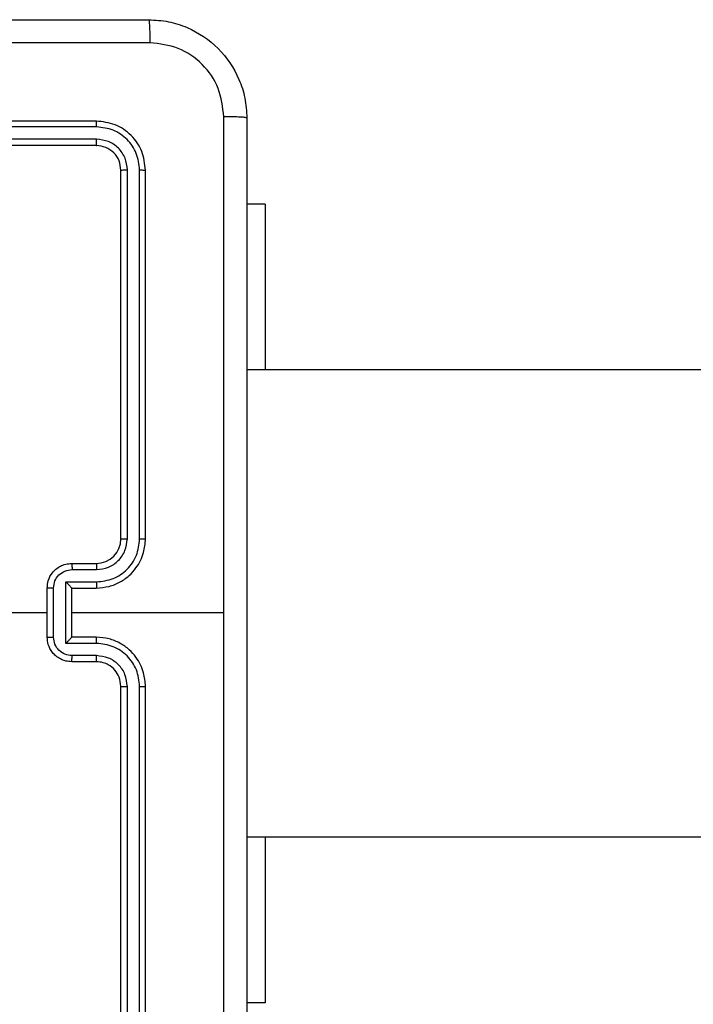
# Model space of a CAD drawing. Units: millimetres. Extents: x -4534 to 337006, y -3372 to 3096.
# Drawn here: x -511 to -456, y 1488 to 1568 of the extents above; entities that cross this region are included whole.
import ezdxf

# ---------------------------------------------------------------- set-up
doc = ezdxf.new("R2010")
doc.units = ezdxf.units.MM
doc.layers.add('Toestel 2D', color=7, linetype='Continuous', lineweight=20)

# ---------------------------------------------------------------- blocks, each defined once
blk = doc.blocks.new('wd1472')
at = {"color": 7, "linetype": 'Continuous', "lineweight": 25}
for p, q in [((-290.242, 73.2006), (-293.242, 73.2006)), ((-290.2396, 73.1532), (-293.2416, 73.1532)), ((-290.242, 73.0007), (-293.242, 73.0007)), ((-290.2397, 73.0532), (-293.2416, 73.0531)), ((-290.042, 69.8006), (-290.042, 72.8006)), ((-289.9895, 69.801), (-289.9895, 72.803)), ((-289.8895, 69.801), (-289.8894, 72.803)), ((-289.842, 69.8006), (-289.842, 72.8006)), ((-288.8684, 72.5256), (-289.017, 72.5256)), ((-278.0079, 71.1757), (-289.017, 71.1756)), ((-290.442, 69.6006), (-290.242, 69.6006)), ((-290.4399, 69.5509), (-290.2397, 69.5509)), ((-290.642, 69.0006), (-290.642, 69.4007)), ((-290.5899, 69.0005), (-290.59, 69.4008)), ((-290.4899, 69.4508), (-290.2397, 69.4508)), ((-290.4899, 68.9505), (-290.4899, 69.4508)), ((-290.442, 69.4006), (-290.442, 69.4007)), ((-290.442, 69.4006), (-290.242, 69.4006)), ((-290.442, 69.0006), (-290.442, 69.4006)), ((-290.442, 69.2006), (-289.2049, 69.2006)), ((-290.242, 69.0007), (-290.442, 69.0006)), ((-290.442, 69.0006), (-290.442, 69.0006)), ((-290.2397, 68.9505), (-290.4899, 68.9505)), ((-290.2397, 68.8504), (-290.4399, 68.8504)), ((-290.242, 68.8006), (-290.442, 68.8006)), ((-290.042, 65.6006), (-290.042, 68.6006)), ((-289.9895, 65.5983), (-289.9895, 68.6003)), ((-289.8894, 65.5983), (-289.8895, 68.6003)), ((-289.842, 65.6007), (-289.842, 68.6007)), ((-289.017, 67.3756), (-278.0079, 67.3756)), ((-288.8684, 66.0256), (-289.017, 66.0256))]:
    blk.add_line(p, q, dxfattribs=at)
at = {"color": 7, "linetype": 'Continuous', "lineweight": 25, "flags": 128}
for points in [[(-288.8684, 72.5256), (-288.8684, 72.5053), (-288.8684, 72.4446), (-288.8684, 72.3449), (-288.8684, 72.2082), (-288.8684, 72.0371), (-288.8684, 71.8354), (-288.8684, 71.6069), (-288.8684, 71.3565), (-288.8684, 71.1756)], [(-292.2393, 69.2006), (-292.0396, 69.2006), (-291.8399, 69.2006), (-291.6402, 69.2006), (-291.4405, 69.2006), (-291.2409, 69.2006), (-291.0412, 69.2006), (-290.8416, 69.2006), (-290.642, 69.2006)], [(-288.8684, 67.3756), (-288.8684, 67.1948), (-288.8684, 66.9444), (-288.8684, 66.7159), (-288.8684, 66.5141), (-288.8684, 66.3431), (-288.8684, 66.2064), (-288.8684, 66.1067), (-288.8684, 66.046), (-288.8684, 66.0256)]]:
    blk.add_lwpolyline(points, dxfattribs=at)
at = {"color": 7, "linetype": 'Continuous', "lineweight": 25}
blk.add_arc((-290.242, 69.8007), 0.2, 270.0017, 359.99753, dxfattribs=at)
for points, knots in [([(-297.867, 74.0256), (-296.9731, 74.0256), (-295.1849, 74.0256), (-292.4992, 74.0256), (-290.711, 74.0256), (-289.817, 74.0256)], [0, 0, 0, 0, 0.3332965, 0.6667007, 1, 1, 1, 1]), ([(-289.817, 74.0256), (-289.8157, 74.0228), (-289.813, 74.0173), (-289.8095, 73.9745), (-289.807, 73.9126), (-289.8066, 73.8629), (-289.8063, 73.838)], [0, 0, 0, 0, 0.250423, 0.500128, 0.750038, 1, 1, 1, 1]), ([(-289.817, 74.0256), (-289.7625, 74.0224), (-289.6548, 74.016), (-289.4547, 73.9511), (-289.237, 73.8056), (-289.0915, 73.5879), (-289.0267, 73.3877), (-289.0203, 73.2801), (-289.017, 73.2256)], [0, 0, 0, 0, 0.1305463, 0.2575702, 0.500015, 0.7426655, 0.8696322, 1, 1, 1, 1]), ([(-289.8063, 73.838), (-290.7028, 73.8379), (-292.4956, 73.8379), (-295.1884, 73.8379), (-296.9813, 73.8379), (-297.8778, 73.838)], [0, 0, 0, 0, 0.333337, 0.666662, 1, 1, 1, 1]), ([(-289.2047, 73.2364), (-289.2138, 73.3151), (-289.2319, 73.4726), (-289.3709, 73.6718), (-289.5702, 73.8103), (-289.7276, 73.8287), (-289.8063, 73.838)], [0, 0, 0, 0, 0.249956, 0.500051, 0.749969, 1, 1, 1, 1]), ([(-289.2048, 69.2006), (-289.2048, 69.8736), (-289.2048, 71.2196), (-289.2047, 72.5641), (-289.2047, 73.2364)], [0, 0, 0, 0, 0.499991, 1, 1, 1, 1]), ([(-289.017, 73.2256), (-289.02, 73.227), (-289.0258, 73.2297), (-289.0681, 73.2332), (-289.1299, 73.2357), (-289.1797, 73.2361), (-289.2047, 73.2364)], [0, 0, 0, 0, 0.249943, 0.49989, 0.749614, 1, 1, 1, 1]), ([(-290.2396, 73.1532), (-290.2397, 73.1603), (-290.2398, 73.1743), (-290.2405, 73.1898), (-290.2412, 73.1989), (-290.2418, 73.2001), (-290.242, 73.2006)], [0, 0, 0, 0, 0.279912, 0.559163, 0.779557, 1, 1, 1, 1]), ([(-289.842, 72.8006), (-289.848, 72.853), (-289.86, 72.9578), (-289.9525, 73.0901), (-290.0848, 73.1826), (-290.1896, 73.1946), (-290.242, 73.2006)], [0, 0, 0, 0, 0.249951, 0.499871, 0.749855, 1, 1, 1, 1]), ([(-289.017, 73.2256), (-289.017, 72.3317), (-289.017, 70.5435), (-289.017, 67.8578), (-289.017, 66.0696), (-289.017, 65.1756)], [0, 0, 0, 0, 0.333296, 0.666702, 1, 1, 1, 1]), ([(-289.8894, 72.803), (-289.895, 72.8487), (-289.906, 72.9401), (-289.9732, 73.0377), (-290.0436, 73.0959), (-290.1248, 73.1403), (-290.1938, 73.1481), (-290.2396, 73.1532)], [0, 0, 0, 0, 0.249608, 0.499234, 0.623811, 0.74984, 1, 1, 1, 1]), ([(-290.242, 73.0007), (-290.2417, 73.0017), (-290.241, 73.0038), (-290.2402, 73.0179), (-290.2397, 73.0353), (-290.2397, 73.0472), (-290.2397, 73.0532)], [0, 0, 0, 0, 0.279934, 0.55903, 0.779446, 1, 1, 1, 1]), ([(-290.042, 72.8006), (-290.045, 72.8268), (-290.051, 72.8792), (-290.0973, 72.9453), (-290.1634, 72.9916), (-290.2158, 72.9976), (-290.242, 73.0007)], [0, 0, 0, 0, 0.250014, 0.499913, 0.749825, 1, 1, 1, 1]), ([(-289.9895, 72.803), (-289.9932, 72.8358), (-289.9987, 72.8851), (-290.0305, 72.9431), (-290.0721, 72.9933), (-290.1418, 73.0413), (-290.207, 73.0492), (-290.2397, 73.0532)], [0, 0, 0, 0, 0.250147, 0.376174, 0.500781, 0.750385, 1, 1, 1, 1]), ([(-290.042, 72.8006), (-290.041, 72.801), (-290.0389, 72.8017), (-290.0248, 72.8025), (-290.0074, 72.8029), (-289.9955, 72.803), (-289.9895, 72.803)], [0, 0, 0, 0, 0.279774, 0.559088, 0.779338, 1, 1, 1, 1]), ([(-289.8894, 72.803), (-289.8824, 72.803), (-289.8684, 72.8028), (-289.8529, 72.8022), (-289.8437, 72.8014), (-289.8426, 72.8009), (-289.842, 72.8006)], [0, 0, 0, 0, 0.2797601, 0.5591874, 0.779497, 1, 1, 1, 1]), ([(-290.242, 69.4006), (-290.207, 69.4033), (-290.1393, 69.4084), (-290.0483, 69.4468), (-289.9745, 69.4991), (-289.9043, 69.5769), (-289.8519, 69.6793), (-289.8451, 69.7635), (-289.842, 69.8006)], [0, 0, 0, 0, 0.167553, 0.323018, 0.466347, 0.597593, 0.822853, 1, 1, 1, 1]), ([(-290.2397, 69.4508), (-290.194, 69.4563), (-290.1027, 69.4674), (-290.0052, 69.5345), (-289.9469, 69.6048), (-289.9025, 69.686), (-289.8947, 69.7551), (-289.8895, 69.801)], [0, 0, 0, 0, 0.2496, 0.499256, 0.623567, 0.749897, 1, 1, 1, 1]), ([(-290.2397, 69.5509), (-290.2069, 69.5547), (-290.1414, 69.5623), (-290.0587, 69.62), (-290.0015, 69.7029), (-289.9935, 69.7683), (-289.9895, 69.801)], [0, 0, 0, 0, 0.250493, 0.500165, 0.750129, 1, 1, 1, 1]), ([(-290.042, 69.8006), (-290.0418, 69.8007), (-290.0414, 69.8007), (-290.0382, 69.8008), (-290.0333, 69.8009), (-290.0267, 69.8009), (-290.0187, 69.801), (-290.0095, 69.801), (-289.9997, 69.801), (-289.9929, 69.801), (-289.9895, 69.801)], [0, 0, 0, 0, 0.1250106, 0.250131, 0.3754075, 0.4999143, 0.6248632, 0.7498708, 0.8749693, 1, 1, 1, 1]), ([(-289.8895, 69.801), (-289.8832, 69.801), (-289.8706, 69.801), (-289.855, 69.8009), (-289.8442, 69.8008), (-289.8428, 69.8007), (-289.842, 69.8006)], [0, 0, 0, 0, 0.250242, 0.500001, 0.749985, 1, 1, 1, 1]), ([(-290.642, 69.4007), (-290.6402, 69.4208), (-290.6363, 69.4652), (-290.6076, 69.5175), (-290.5713, 69.5553), (-290.5347, 69.5797), (-290.4908, 69.5971), (-290.4586, 69.5995), (-290.442, 69.6006)], [0, 0, 0, 0, 0.192693, 0.42308, 0.553062, 0.692535, 0.841527, 1, 1, 1, 1]), ([(-290.59, 69.4008), (-290.5877, 69.4205), (-290.5831, 69.4598), (-290.5484, 69.5094), (-290.4987, 69.5437), (-290.4595, 69.5485), (-290.4399, 69.5509)], [0, 0, 0, 0, 0.250425, 0.500147, 0.750076, 1, 1, 1, 1]), ([(-290.442, 69.6006), (-290.4417, 69.5997), (-290.4411, 69.5977), (-290.4403, 69.5845), (-290.4399, 69.5681), (-290.4399, 69.5566), (-290.4399, 69.5509)], [0, 0, 0, 0, 0.279859, 0.559093, 0.779394, 1, 1, 1, 1]), ([(-290.242, 69.6006), (-290.2417, 69.5999), (-290.2411, 69.5983), (-290.2404, 69.5869), (-290.2398, 69.5704), (-290.2398, 69.5574), (-290.2397, 69.5509)], [0, 0, 0, 0, 0.250253, 0.500012, 0.749814, 1, 1, 1, 1]), ([(-290.59, 69.4008), (-290.5933, 69.4008), (-290.6001, 69.4008), (-290.6098, 69.4008), (-290.6189, 69.4008), (-290.6269, 69.4007), (-290.6334, 69.4007), (-290.6382, 69.4007), (-290.6414, 69.4007), (-290.6418, 69.4007), (-290.642, 69.4007)], [0, 0, 0, 0, 0.1250875, 0.2501758, 0.3751437, 0.4999441, 0.6246823, 0.7498581, 0.8749361, 1, 1, 1, 1]), ([(-290.4899, 69.4508), (-290.4844, 69.4453), (-290.4734, 69.4343), (-290.4603, 69.4208), (-290.4513, 69.4113), (-290.4461, 69.4056), (-290.4427, 69.4018), (-290.4422, 69.4011), (-290.442, 69.4007)], [0, 0, 0, 0, 0.251465, 0.502481, 0.646467, 0.775572, 0.892445, 1, 1, 1, 1]), ([(-290.2397, 69.4508), (-290.2397, 69.4442), (-290.2398, 69.4311), (-290.2404, 69.4145), (-290.2411, 69.403), (-290.2417, 69.4014), (-290.242, 69.4006)], [0, 0, 0, 0, 0.2502182, 0.5000338, 0.7499673, 1, 1, 1, 1]), ([(-289.2047, 65.1649), (-289.2047, 65.8372), (-289.2048, 67.1817), (-289.2048, 68.5277), (-289.2048, 69.2006)], [0, 0, 0, 0, 0.500009, 1, 1, 1, 1]), ([(-290.642, 69.0006), (-290.6418, 69.0006), (-290.6414, 69.0006), (-290.6382, 69.0006), (-290.6334, 69.0006), (-290.6269, 69.0005), (-290.6189, 69.0005), (-290.6098, 69.0005), (-290.6, 69.0005), (-290.5933, 69.0005), (-290.5899, 69.0005)], [0, 0, 0, 0, 0.125035, 0.250156, 0.375274, 0.499908, 0.624768, 0.749807, 0.874927, 1, 1, 1, 1]), ([(-290.442, 68.8006), (-290.4586, 68.8018), (-290.4908, 68.8041), (-290.5347, 68.8216), (-290.5713, 68.846), (-290.6076, 68.8838), (-290.6363, 68.9361), (-290.6402, 68.9805), (-290.642, 69.0006)], [0, 0, 0, 0, 0.158456, 0.307469, 0.446898, 0.576864, 0.807286, 1, 1, 1, 1]), ([(-290.4399, 68.8504), (-290.4595, 68.8528), (-290.4987, 68.8576), (-290.5484, 68.8919), (-290.5831, 68.9415), (-290.5877, 68.9808), (-290.5899, 69.0005)], [0, 0, 0, 0, 0.249951, 0.499849, 0.749567, 1, 1, 1, 1]), ([(-290.4899, 68.9505), (-290.4844, 68.956), (-290.4734, 68.9671), (-290.4603, 68.9805), (-290.4513, 68.99), (-290.446, 68.9956), (-290.4427, 68.9995), (-290.4423, 69.0002), (-290.442, 69.0006)], [0, 0, 0, 0, 0.251336, 0.502423, 0.646504, 0.775755, 0.892436, 1, 1, 1, 1]), ([(-290.2397, 68.9505), (-290.2397, 68.957), (-290.2398, 68.9702), (-290.2404, 68.9868), (-290.2411, 68.9983), (-290.2417, 68.9999), (-290.242, 69.0007)], [0, 0, 0, 0, 0.250178, 0.500053, 0.749893, 1, 1, 1, 1]), ([(-289.842, 68.6007), (-289.8451, 68.6377), (-289.8519, 68.722), (-289.9043, 68.8244), (-289.9744, 68.9022), (-290.0483, 68.9545), (-290.1393, 68.9929), (-290.207, 68.998), (-290.242, 69.0007)], [0, 0, 0, 0, 0.177141, 0.402388, 0.533623, 0.67701, 0.832451, 1, 1, 1, 1]), ([(-289.8895, 68.6003), (-289.8947, 68.6462), (-289.9025, 68.7153), (-289.9469, 68.7965), (-290.0052, 68.8668), (-290.1027, 68.9339), (-290.194, 68.945), (-290.2397, 68.9505)], [0, 0, 0, 0, 0.250122, 0.376409, 0.500753, 0.750377, 1, 1, 1, 1]), ([(-290.442, 68.8006), (-290.4417, 68.8016), (-290.4411, 68.8035), (-290.4404, 68.8168), (-290.4399, 68.8332), (-290.4399, 68.8447), (-290.4399, 68.8504)], [0, 0, 0, 0, 0.27984, 0.5591, 0.779435, 1, 1, 1, 1]), ([(-290.242, 68.8006), (-290.2417, 68.8014), (-290.2411, 68.803), (-290.2403, 68.8144), (-290.2398, 68.8309), (-290.2398, 68.8439), (-290.2397, 68.8504)], [0, 0, 0, 0, 0.2502429, 0.4999628, 0.749799, 1, 1, 1, 1]), ([(-289.9895, 68.6003), (-289.9934, 68.6331), (-290.001, 68.6986), (-290.0588, 68.7814), (-290.1417, 68.8385), (-290.207, 68.8464), (-290.2397, 68.8504)], [0, 0, 0, 0, 0.250429, 0.500126, 0.750044, 1, 1, 1, 1]), ([(-290.042, 68.6006), (-290.0449, 68.6263), (-290.0503, 68.6743), (-290.0893, 68.7354), (-290.1369, 68.7739), (-290.1896, 68.7965), (-290.2236, 68.7992), (-290.242, 68.8006)], [0, 0, 0, 0, 0.244412, 0.456906, 0.674681, 0.824008, 1, 1, 1, 1]), ([(-290.042, 68.6006), (-290.0418, 68.6006), (-290.0414, 68.6006), (-290.0382, 68.6005), (-290.0333, 68.6004), (-290.0267, 68.6004), (-290.0187, 68.6003), (-290.0095, 68.6003), (-289.9997, 68.6003), (-289.9929, 68.6003), (-289.9895, 68.6003)], [0, 0, 0, 0, 0.125005, 0.250116, 0.375337, 0.500068, 0.624824, 0.749758, 0.874981, 1, 1, 1, 1]), ([(-289.8895, 68.6003), (-289.8832, 68.6003), (-289.8706, 68.6003), (-289.855, 68.6004), (-289.8442, 68.6005), (-289.8428, 68.6006), (-289.842, 68.6007)], [0, 0, 0, 0, 0.2502811, 0.4999865, 0.7497717, 1, 1, 1, 1])]:
    blk.add_open_spline(points, degree=3, knots=knots, dxfattribs=at)
blk = doc.blocks.new('VPL-06-WD1472')
at = {"layer": 'Toestel 2D', "xscale": 10, "yscale": 10, "zscale": 10}
blk.add_blockref('wd1472', (2397.341, 828.196), dxfattribs=at)

msp = doc.modelspace()

# ---------------------------------------------------------------- block references
msp.add_blockref('VPL-06-WD1472', (0, 0))

doc.saveas('drawing.dxf')
